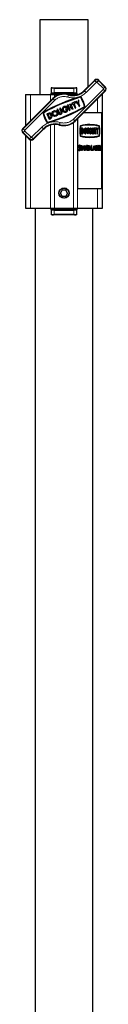
# Model space of a CAD drawing. Units: millimetres. Extents: x 587 to 7348, y 605 to 5632.
# Drawn here: x 3073 to 3129, y 3301 to 3951 of the extents above; entities that cross this region are included whole.
import ezdxf

# ---------------------------------------------------------------- set-up
doc = ezdxf.new("R2010")
doc.units = ezdxf.units.MM
doc.header["$LTSCALE"] = 20
doc.linetypes.add('PHANTOM', pattern=[12.7, 6.35, -1.27, 1.27, -1.27, 1.27, -1.27])

msp = doc.modelspace()

# ---------------------------------------------------------------- linework, layer by layer
at = {"color": 7, "linetype": 'Continuous', "lineweight": 25}
for p, q in [((3084.94, 3951.49), (3084.94, 3901.99)), ((3100.82, 3951.49), (3084.94, 3951.49)), ((3116.69, 3951.49), (3100.82, 3951.49)), ((3116.69, 3907.15), (3116.69, 3951.49)), ((3120.97, 3911.43), (3114.23, 3904.69)), ((3128.04, 3907.19), (3123.8, 3911.43)), ((3092.36, 3906.49), (3092.36, 3902.99)), ((3093.03, 3906.49), (3092.36, 3906.49)), ((3093.03, 3902.99), (3092.36, 3902.99)), ((3092.42, 3902.49), (3092.42, 3901.99)), ((3093.03, 3906.49), (3108.6, 3906.49)), ((3108.6, 3902.99), (3093.03, 3902.99)), ((3108.24, 3884.56), (3128.04, 3904.36)), ((3109.28, 3906.49), (3108.6, 3906.49)), ((3109.28, 3902.99), (3108.6, 3902.99)), ((3109.22, 3902.49), (3109.22, 3901.99)), ((3109.28, 3902.99), (3109.28, 3906.49)), ((3093.39, 3899.41), (3073.59, 3879.62)), ((3075.32, 3901.99), (3075.32, 3881.34)), ((3075.32, 3901.99), (3078.75, 3901.99)), ((3078.75, 3901.99), (3091.97, 3901.99)), ((3091.97, 3901.99), (3094.57, 3901.99)), ((3094.57, 3901.99), (3097.62, 3901.99)), ((3104.04, 3901.99), (3107.07, 3901.99)), ((3104.67, 3895.71), (3105.26, 3895.96)), ((3105.26, 3895.96), (3106.76, 3892.42)), ((3108.08, 3897.16), (3105.72, 3896.16)), ((3105.72, 3896.16), (3105.97, 3895.57)), ((3105.97, 3895.57), (3106.86, 3895.94)), ((3106.86, 3895.94), (3108.11, 3892.99)), ((3107.07, 3901.99), (3109.58, 3901.99)), ((3107.45, 3896.2), (3108.33, 3896.57)), ((3108.7, 3893.24), (3107.45, 3896.2)), ((3108.33, 3896.57), (3108.08, 3897.16)), ((3108.93, 3897.52), (3108.34, 3897.27)), ((3108.34, 3897.27), (3109.98, 3895.87)), ((3110.02, 3896.59), (3108.93, 3897.52)), ((3109.98, 3895.87), (3110.73, 3894.1)), ((3110.11, 3898.02), (3110.02, 3896.59)), ((3110.7, 3898.27), (3110.11, 3898.02)), ((3110.57, 3896.12), (3110.7, 3898.27)), ((3111.32, 3894.35), (3110.57, 3896.12)), ((3125.67, 3901.99), (3126.32, 3901.99)), ((3126.32, 3826.99), (3126.32, 3901.99)), ((3090.3, 3889.62), (3089.43, 3889.25)), ((3089.43, 3889.25), (3090.93, 3885.7)), ((3096.76, 3892.36), (3096.16, 3892.11)), ((3096.16, 3892.11), (3097.17, 3889.74)), ((3097.76, 3889.99), (3096.76, 3892.36)), ((3098.53, 3893.11), (3097.94, 3892.86)), ((3097.94, 3892.86), (3098.94, 3890.5)), ((3099.53, 3890.75), (3098.53, 3893.11)), ((3103.1, 3893.3), (3101.72, 3892.72)), ((3101.72, 3892.72), (3101.97, 3892.13)), ((3101.97, 3892.13), (3102.75, 3892.46)), ((3102.85, 3893.62), (3102.19, 3893.34)), ((3103.48, 3895.21), (3102.89, 3894.96)), ((3102.89, 3894.96), (3104.4, 3891.41)), ((3104.11, 3893.73), (3103.48, 3895.21)), ((3104.11, 3893.73), (3105.29, 3894.24)), ((3105.55, 3893.64), (3104.36, 3893.14)), ((3104.99, 3891.67), (3104.36, 3893.14)), ((3104.4, 3891.41), (3104.99, 3891.67)), ((3105.29, 3894.24), (3104.67, 3895.71)), ((3106.17, 3892.17), (3105.55, 3893.64)), ((3106.76, 3892.42), (3106.17, 3892.17)), ((3108.11, 3892.99), (3108.7, 3893.24)), ((3110.73, 3894.1), (3111.32, 3894.35)), ((3125.88, 3889.99), (3113.67, 3889.99)), ((3125.88, 3839.99), (3125.88, 3889.99)), ((3090.55, 3889.03), (3090.27, 3888.91)), ((3090.27, 3888.91), (3091.27, 3886.55)), ((3090.93, 3885.7), (3091.8, 3886.07)), ((3091.27, 3886.55), (3091.55, 3886.66)), ((3109.66, 3885.98), (3109.66, 3839.99)), ((3109.84, 3886.16), (3109.84, 3839.99)), ((3073.59, 3876.79), (3077.83, 3872.55)), ((3080.66, 3872.55), (3087.4, 3879.29)), ((3112.44, 3879.79), (3112.44, 3876.19)), ((3112.53, 3879.79), (3112.44, 3879.79)), ((3112.53, 3879.79), (3112.53, 3876.19)), ((3112.97, 3879.79), (3112.53, 3879.79)), ((3112.97, 3879.19), (3112.83, 3879.19)), ((3112.83, 3879.19), (3112.83, 3876.79)), ((3112.83, 3876.79), (3112.97, 3876.79)), ((3114.92, 3879.79), (3114.83, 3879.79)), ((3115.87, 3879.79), (3115.87, 3877.39)), ((3115.96, 3879.79), (3115.87, 3879.79)), ((3115.96, 3879.79), (3115.96, 3877.39)), ((3116.26, 3879.79), (3115.96, 3879.79)), ((3116.26, 3877.39), (3116.26, 3879.79)), ((3116.77, 3879.79), (3116.77, 3877.39)), ((3116.86, 3879.79), (3116.77, 3879.79)), ((3116.86, 3879.79), (3116.86, 3877.39)), ((3117.16, 3879.79), (3116.86, 3879.79)), ((3117.16, 3877.39), (3117.16, 3879.79)), ((3117.94, 3882.19), (3117.86, 3882.19)), ((3118.28, 3879.79), (3118.19, 3879.79)), ((3118.38, 3878.29), (3118.38, 3877.69)), ((3118.46, 3878.29), (3118.38, 3878.29)), ((3118.46, 3877.69), (3118.38, 3877.69)), ((3118.46, 3878.29), (3118.46, 3877.69)), ((3119.17, 3878.29), (3118.46, 3878.29)), ((3118.46, 3877.69), (3118.86, 3877.69)), ((3118.78, 3878.65), (3118.69, 3878.65)), ((3118.78, 3878.65), (3119.12, 3878.65)), ((3119.3, 3879.79), (3119.3, 3876.19)), ((3119.38, 3879.79), (3119.3, 3879.79)), ((3119.38, 3879.79), (3119.38, 3876.19)), ((3119.68, 3879.79), (3119.38, 3879.79)), ((3119.68, 3878.29), (3119.68, 3879.79)), ((3120.28, 3878.29), (3119.68, 3878.29)), ((3119.68, 3877.69), (3120.28, 3877.69)), ((3119.68, 3876.19), (3119.68, 3877.69)), ((3120.2, 3879.79), (3120.2, 3878.29)), ((3120.28, 3879.79), (3120.2, 3879.79)), ((3120.2, 3877.69), (3120.2, 3876.19)), ((3120.59, 3879.79), (3120.28, 3879.79)), ((3120.28, 3879.79), (3120.28, 3878.29)), ((3120.28, 3877.69), (3120.28, 3876.19)), ((3120.59, 3876.19), (3120.59, 3879.79)), ((3120.73, 3879.79), (3120.73, 3879.19)), ((3120.82, 3879.79), (3120.73, 3879.79)), ((3120.82, 3879.19), (3120.73, 3879.19)), ((3120.82, 3879.79), (3120.82, 3879.19)), ((3122.02, 3879.79), (3120.82, 3879.79)), ((3120.82, 3879.19), (3121.27, 3879.19)), ((3121.18, 3879.19), (3121.18, 3876.19)), ((3121.27, 3879.19), (3121.27, 3876.19)), ((3121.57, 3879.19), (3122.02, 3879.19)), ((3121.57, 3876.19), (3121.57, 3879.19)), ((3122.02, 3879.19), (3122.02, 3879.79)), ((3122.06, 3879.79), (3122.52, 3877.99)), ((3122.15, 3879.79), (3122.06, 3879.79)), ((3122.15, 3879.79), (3122.6, 3877.99)), ((3122.45, 3879.79), (3122.15, 3879.79)), ((3122.75, 3878.59), (3122.45, 3879.79)), ((3122.52, 3877.99), (3122.52, 3876.19)), ((3122.6, 3877.99), (3122.52, 3877.99)), ((3122.6, 3877.99), (3122.6, 3876.19)), ((3122.97, 3879.79), (3122.71, 3878.76)), ((3123.05, 3879.79), (3122.75, 3878.59)), ((3122.9, 3877.99), (3123.35, 3879.79)), ((3122.9, 3876.19), (3122.9, 3877.99)), ((3123.05, 3879.79), (3122.97, 3879.79)), ((3123.35, 3879.79), (3123.05, 3879.79)), ((3075.32, 3875.06), (3075.32, 3826.99)), ((3112.53, 3876.19), (3112.44, 3876.19)), ((3112.53, 3876.19), (3112.97, 3876.19)), ((3114.83, 3876.19), (3114.92, 3876.19)), ((3116.47, 3876.19), (3116.56, 3876.19)), ((3117.86, 3873.78), (3117.94, 3873.78)), ((3118.19, 3876.19), (3118.28, 3876.19)), ((3119.38, 3876.19), (3119.3, 3876.19)), ((3119.38, 3876.19), (3119.68, 3876.19)), ((3120.28, 3876.19), (3120.2, 3876.19)), ((3120.28, 3876.19), (3120.59, 3876.19)), ((3121.27, 3876.19), (3121.18, 3876.19)), ((3121.27, 3876.19), (3121.57, 3876.19)), ((3122.6, 3876.19), (3122.52, 3876.19)), ((3122.6, 3876.19), (3122.9, 3876.19)), ((3110.34, 3865.66), (3110.49, 3865.84)), ((3110.43, 3865.66), (3110.34, 3865.66)), ((3110.43, 3865.66), (3110.58, 3865.84)), ((3110.54, 3867.76), (3110.46, 3867.76)), ((3110.58, 3865.84), (3110.49, 3865.84)), ((3110.64, 3867.23), (3110.55, 3867.23)), ((3110.96, 3864.9), (3110.88, 3864.9)), ((3110.98, 3868.58), (3110.89, 3868.58)), ((3111.24, 3866.19), (3111.16, 3866.19)), ((3111.3, 3867.77), (3111.21, 3867.77)), ((3111.31, 3865.85), (3111.22, 3865.85)), ((3111.44, 3867.99), (3111.3, 3867.77)), ((3111.54, 3868.13), (3111.54, 3868.49)), ((3111.62, 3868.49), (3111.54, 3868.49)), ((3111.62, 3868.13), (3111.54, 3868.13)), ((3111.62, 3868.13), (3111.62, 3868.49)), ((3111.62, 3868.49), (3112.54, 3868.49)), ((3112.01, 3868.13), (3111.62, 3868.13)), ((3111.92, 3864.99), (3111.92, 3868.13)), ((3112.01, 3864.99), (3111.92, 3864.99)), ((3112.01, 3864.99), (3112.01, 3868.13)), ((3112.16, 3864.99), (3112.01, 3864.99)), ((3112.54, 3868.13), (3112.16, 3868.13)), ((3112.16, 3868.13), (3112.16, 3864.99)), ((3112.54, 3868.49), (3112.54, 3868.13)), ((3112.59, 3864.99), (3113.43, 3868.49)), ((3112.68, 3864.99), (3112.59, 3864.99)), ((3112.68, 3864.99), (3113.51, 3868.49)), ((3112.85, 3864.99), (3112.68, 3864.99)), ((3113.12, 3866.11), (3112.85, 3864.99)), ((3113.91, 3866.11), (3113.12, 3866.11)), ((3113.52, 3867.81), (3113.2, 3866.47)), ((3113.2, 3866.47), (3113.83, 3866.47)), ((3113.51, 3868.49), (3113.43, 3868.49)), ((3113.74, 3866.47), (3113.48, 3867.62)), ((3113.51, 3868.49), (3113.53, 3868.49)), ((3113.83, 3866.47), (3113.52, 3867.81)), ((3113.53, 3868.49), (3114.34, 3864.99)), ((3114.09, 3864.99), (3113.83, 3866.11)), ((3114.17, 3864.99), (3113.91, 3866.11)), ((3114.17, 3864.99), (3114.09, 3864.99)), ((3114.34, 3864.99), (3114.17, 3864.99)), ((3114.57, 3864.99), (3114.57, 3868.49)), ((3114.66, 3868.49), (3114.57, 3868.49)), ((3114.66, 3864.99), (3114.57, 3864.99)), ((3114.66, 3864.99), (3114.66, 3868.49)), ((3114.66, 3868.49), (3114.69, 3868.49)), ((3114.82, 3864.99), (3114.66, 3864.99)), ((3114.69, 3868.49), (3115.85, 3865.73)), ((3115.97, 3864.99), (3114.82, 3867.74)), ((3114.82, 3867.74), (3114.82, 3864.99)), ((3115.89, 3864.99), (3114.82, 3867.53)), ((3115.76, 3865.94), (3115.76, 3868.49)), ((3115.85, 3868.49), (3115.76, 3868.49)), ((3115.85, 3865.73), (3115.85, 3868.49)), ((3115.85, 3868.49), (3116.01, 3868.49)), ((3115.97, 3864.99), (3115.89, 3864.99)), ((3116.01, 3864.99), (3115.97, 3864.99)), ((3116.01, 3868.49), (3116.01, 3864.99)), ((3116.37, 3864.99), (3116.37, 3868.49)), ((3116.46, 3868.49), (3116.37, 3868.49)), ((3116.46, 3864.99), (3116.37, 3864.99)), ((3116.46, 3864.99), (3116.46, 3868.49)), ((3116.46, 3868.49), (3116.81, 3868.49)), ((3117, 3864.99), (3116.46, 3864.99)), ((3116.74, 3868.13), (3116.62, 3868.13)), ((3116.62, 3868.13), (3116.62, 3865.35)), ((3116.62, 3865.35), (3116.82, 3865.35)), ((3117.28, 3868.03), (3117.19, 3868.03)), ((3117.32, 3865.44), (3117.23, 3865.44)), ((3117.74, 3866.69), (3117.65, 3866.69)), ((3118.85, 3864.99), (3118.85, 3868.49)), ((3118.93, 3868.49), (3118.85, 3868.49)), ((3118.93, 3864.99), (3118.85, 3864.99)), ((3118.93, 3864.99), (3118.93, 3868.49)), ((3118.93, 3868.49), (3119.09, 3868.49)), ((3119.76, 3864.99), (3118.93, 3864.99)), ((3119.09, 3868.49), (3119.09, 3865.35)), ((3119.09, 3865.35), (3119.76, 3865.35)), ((3119.76, 3865.35), (3119.76, 3864.99)), ((3119.84, 3864.99), (3120.67, 3868.49)), ((3119.92, 3864.99), (3119.84, 3864.99)), ((3119.92, 3864.99), (3120.75, 3868.49)), ((3120.09, 3864.99), (3119.92, 3864.99)), ((3120.36, 3866.11), (3120.09, 3864.99)), ((3121.16, 3866.11), (3120.36, 3866.11)), ((3120.76, 3867.81), (3120.45, 3866.47)), ((3120.45, 3866.47), (3121.07, 3866.47)), ((3120.75, 3868.49), (3120.67, 3868.49)), ((3120.99, 3866.47), (3120.72, 3867.62)), ((3120.75, 3868.49), (3120.78, 3868.49)), ((3121.07, 3866.47), (3120.76, 3867.81)), ((3120.78, 3868.49), (3121.59, 3864.99)), ((3121.33, 3864.99), (3121.07, 3866.11)), ((3121.42, 3864.99), (3121.16, 3866.11)), ((3121.42, 3864.99), (3121.33, 3864.99)), ((3121.59, 3864.99), (3121.42, 3864.99)), ((3121.81, 3864.99), (3121.81, 3868.49)), ((3121.9, 3868.49), (3121.81, 3868.49)), ((3121.9, 3864.99), (3121.81, 3864.99)), ((3121.9, 3868.49), (3122.24, 3868.49)), ((3121.9, 3864.99), (3121.9, 3868.49)), ((3122.38, 3864.99), (3121.9, 3864.99)), ((3122.27, 3868.13), (3122.06, 3868.13)), ((3122.06, 3868.13), (3122.06, 3867.01)), ((3122.06, 3867.01), (3122.16, 3867.01)), ((3122.16, 3866.65), (3122.06, 3866.65)), ((3122.06, 3866.65), (3122.06, 3865.35)), ((3122.06, 3865.35), (3122.28, 3865.35)), ((3122.49, 3866.61), (3122.4, 3866.61)), ((3122.64, 3867.61), (3122.56, 3867.61)), ((3122.78, 3865.98), (3122.69, 3865.98)), ((3123.21, 3864.99), (3123.21, 3868.49)), ((3123.3, 3868.49), (3123.21, 3868.49)), ((3123.3, 3864.99), (3123.21, 3864.99)), ((3123.3, 3864.99), (3123.3, 3868.49)), ((3123.3, 3868.49), (3124.29, 3868.49)), ((3124.29, 3864.99), (3123.3, 3864.99)), ((3124.29, 3868.13), (3123.45, 3868.13)), ((3123.45, 3868.13), (3123.45, 3867.05)), ((3123.45, 3867.05), (3124.29, 3867.05)), ((3124.29, 3866.69), (3123.45, 3866.69)), ((3123.45, 3866.69), (3123.45, 3865.35)), ((3123.45, 3865.35), (3124.29, 3865.35)), ((3124.29, 3868.49), (3124.29, 3868.13)), ((3124.29, 3867.05), (3124.29, 3866.69)), ((3124.29, 3865.35), (3124.29, 3864.99)), ((3124.51, 3864.99), (3124.51, 3868.49)), ((3124.6, 3868.49), (3124.51, 3868.49)), ((3124.6, 3864.99), (3124.51, 3864.99)), ((3124.6, 3868.49), (3124.76, 3868.49)), ((3124.6, 3864.99), (3124.6, 3868.49)), ((3125.43, 3864.99), (3124.6, 3864.99)), ((3124.76, 3868.49), (3124.76, 3865.35)), ((3124.76, 3865.35), (3125.43, 3865.35)), ((3125.43, 3865.35), (3125.43, 3864.99)), ((3098.51, 3836.99), (3099.66, 3838.99)), ((3101.97, 3838.99), (3099.66, 3838.99)), ((3103.13, 3836.99), (3101.97, 3838.99)), ((3109.84, 3839.99), (3109.66, 3839.99)), ((3109.84, 3839.99), (3125.88, 3839.99)), ((3099.66, 3834.99), (3098.51, 3836.99)), ((3099.66, 3834.99), (3101.97, 3834.99)), ((3103.13, 3836.99), (3101.97, 3834.99)), ((3075.32, 3826.99), (3078.75, 3826.99)), ((3078.75, 3826.99), (3091.97, 3826.99)), ((3081.77, 3826.99), (3081.77, 3282.49)), ((3091.97, 3826.99), (3094.57, 3826.99)), ((3092.36, 3825.99), (3092.36, 3822.49)), ((3093.03, 3825.99), (3092.36, 3825.99)), ((3092.42, 3826.99), (3092.42, 3826.49)), ((3093.03, 3825.99), (3108.6, 3825.99)), ((3094.57, 3826.99), (3107.07, 3826.99)), ((3107.07, 3826.99), (3109.66, 3826.99)), ((3109.28, 3825.99), (3108.6, 3825.99)), ((3109.22, 3826.99), (3109.22, 3826.49)), ((3109.28, 3822.49), (3109.28, 3825.99)), ((3109.66, 3826.99), (3122.88, 3826.99)), ((3119.87, 3282.49), (3119.87, 3826.99)), ((3122.88, 3826.99), (3126.32, 3826.99)), ((3093.03, 3822.49), (3092.36, 3822.49)), ((3108.6, 3822.49), (3093.03, 3822.49)), ((3109.28, 3822.49), (3108.6, 3822.49))]:
    msp.add_line(p, q, dxfattribs=at)
at = {"color": 36, "linetype": 'PHANTOM', "lineweight": 18}
for p, q in [((3114.41, 3904.51), (3121.15, 3911.25)), ((3122.21, 3910.19), (3115.47, 3903.45)), ((3121.15, 3911.25), (3120.97, 3911.43)), ((3126.8, 3905.95), (3122.56, 3910.19)), ((3123.62, 3911.25), (3123.8, 3911.43)), ((3123.62, 3911.25), (3127.86, 3907.01)), ((3109.22, 3902.49), (3092.42, 3902.49)), ((3094.36, 3903.49), (3094.36, 3905.99)), ((3107.28, 3905.99), (3094.36, 3905.99)), ((3094.36, 3903.49), (3107.28, 3903.49)), ((3107, 3885.8), (3126.8, 3905.6)), ((3107.28, 3903.49), (3107.28, 3905.99)), ((3127.86, 3904.54), (3108.06, 3884.74)), ((3114.41, 3904.51), (3114.23, 3904.69)), ((3127.86, 3907.01), (3128.04, 3907.19)), ((3127.86, 3904.54), (3128.04, 3904.36)), ((3073.77, 3879.44), (3093.57, 3899.23)), ((3094.63, 3898.17), (3074.83, 3878.38)), ((3078.75, 3901.99), (3078.75, 3884.78)), ((3091.97, 3901.99), (3091.97, 3897.99)), ((3093.57, 3899.23), (3093.39, 3899.41)), ((3094.57, 3901.99), (3094.57, 3900.43)), ((3103.74, 3901.81), (3103.81, 3902.05)), ((3107.07, 3901.99), (3107.07, 3901.62)), ((3122.88, 3899.2), (3122.88, 3889.99)), ((3107.07, 3883.55), (3107.07, 3826.99)), ((3108.06, 3884.74), (3108.24, 3884.56)), ((3109.66, 3885.98), (3109.66, 3826.99)), ((3073.77, 3879.44), (3073.59, 3879.62)), ((3073.77, 3876.97), (3073.59, 3876.79)), ((3078.01, 3872.73), (3073.77, 3876.97)), ((3074.83, 3878.03), (3079.07, 3873.79)), ((3079.42, 3873.79), (3086.16, 3880.53)), ((3087.23, 3879.47), (3080.48, 3872.73)), ((3087.23, 3879.47), (3087.4, 3879.29)), ((3091.97, 3881.96), (3091.97, 3826.99)), ((3094.57, 3882.36), (3094.57, 3826.99)), ((3097.9, 3882.17), (3097.82, 3881.92)), ((3111.54, 3880.95), (3111.45, 3880.95)), ((3111.81, 3881.48), (3111.73, 3881.48)), ((3115.96, 3877.39), (3115.87, 3877.39)), ((3116.86, 3877.39), (3116.77, 3877.39)), ((3124.05, 3881.18), (3123.97, 3881.18)), ((3124.2, 3880.9), (3124.11, 3880.9)), ((3078.01, 3872.73), (3077.83, 3872.55)), ((3078.75, 3872.02), (3078.75, 3826.99)), ((3080.48, 3872.73), (3080.66, 3872.55)), ((3111.54, 3875.03), (3111.45, 3875.03)), ((3111.81, 3874.5), (3111.73, 3874.5)), ((3124.05, 3874.8), (3123.97, 3874.8)), ((3124.2, 3875.07), (3124.11, 3875.07)), ((3110.93, 3866.75), (3110.84, 3866.75)), ((3122.88, 3839.99), (3122.88, 3826.99)), ((3092.42, 3826.49), (3109.22, 3826.49)), ((3107.28, 3825.49), (3094.36, 3825.49)), ((3094.36, 3822.99), (3094.36, 3825.49)), ((3107.28, 3822.99), (3107.28, 3825.49)), ((3094.36, 3822.99), (3107.28, 3822.99))]:
    msp.add_line(p, q, dxfattribs=at)
at = {"color": 36, "linetype": 'PHANTOM', "lineweight": 18, "flags": 128}
for points in [[(3121.15, 3911.25), (3121.18, 3911.23), (3121.24, 3911.17), (3121.34, 3911.07), (3121.47, 3910.93), (3121.63, 3910.77), (3121.81, 3910.59), (3122.01, 3910.4), (3122.21, 3910.19)], [(3123.62, 3911.25), (3123.6, 3911.23), (3123.54, 3911.17), (3123.44, 3911.07), (3123.3, 3910.93), (3123.15, 3910.77), (3122.96, 3910.59), (3122.77, 3910.4), (3122.56, 3910.19)], [(3114.41, 3904.51), (3114.43, 3904.49), (3114.5, 3904.43), (3114.59, 3904.33), (3114.73, 3904.19), (3114.89, 3904.03), (3115.07, 3903.85), (3115.27, 3903.66), (3115.47, 3903.45)], [(3127.86, 3907.01), (3127.84, 3906.98), (3127.78, 3906.92), (3127.68, 3906.82), (3127.55, 3906.69), (3127.39, 3906.53), (3127.21, 3906.35), (3127.01, 3906.15), (3126.8, 3905.95)], [(3127.86, 3904.54), (3127.84, 3904.56), (3127.78, 3904.62), (3127.68, 3904.72), (3127.55, 3904.86), (3127.39, 3905.02), (3127.2, 3905.2), (3127.01, 3905.39), (3126.8, 3905.6)], [(3094.63, 3898.17), (3094.43, 3898.38), (3094.23, 3898.58), (3094.05, 3898.76), (3093.89, 3898.92), (3093.76, 3899.05), (3093.66, 3899.15), (3093.6, 3899.21), (3093.57, 3899.23)], [(3103.31, 3900.37), (3103.39, 3900.65), (3103.47, 3900.92), (3103.55, 3901.16), (3103.61, 3901.38), (3103.67, 3901.56), (3103.71, 3901.69), (3103.73, 3901.78), (3103.74, 3901.81)], [(3097.9, 3882.17), (3097.9, 3882.2), (3097.93, 3882.28), (3097.97, 3882.42), (3098.02, 3882.6), (3098.09, 3882.81), (3098.16, 3883.06), (3098.24, 3883.33), (3098.32, 3883.61)], [(3108.06, 3884.74), (3108.04, 3884.77), (3107.98, 3884.83), (3107.88, 3884.93), (3107.74, 3885.06), (3107.58, 3885.22), (3107.4, 3885.4), (3107.21, 3885.6), (3107, 3885.8)], [(3074.83, 3878.38), (3074.63, 3878.58), (3074.43, 3878.78), (3074.25, 3878.96), (3074.09, 3879.12), (3073.96, 3879.25), (3073.86, 3879.35), (3073.79, 3879.42), (3073.77, 3879.44)], [(3074.83, 3878.03), (3074.63, 3877.82), (3074.43, 3877.63), (3074.25, 3877.45), (3074.09, 3877.29), (3073.96, 3877.15), (3073.86, 3877.05), (3073.79, 3876.99), (3073.77, 3876.97)], [(3086.16, 3880.53), (3086.37, 3880.32), (3086.57, 3880.12), (3086.75, 3879.94), (3086.91, 3879.78), (3087.04, 3879.65), (3087.14, 3879.55), (3087.2, 3879.49), (3087.23, 3879.47)], [(3079.07, 3873.79), (3078.87, 3873.58), (3078.67, 3873.38), (3078.49, 3873.2), (3078.33, 3873.04), (3078.2, 3872.91), (3078.1, 3872.81), (3078.04, 3872.75), (3078.01, 3872.73)], [(3079.42, 3873.79), (3079.63, 3873.58), (3079.82, 3873.38), (3080.01, 3873.2), (3080.17, 3873.04), (3080.3, 3872.91), (3080.4, 3872.81), (3080.46, 3872.75), (3080.48, 3872.73)]]:
    msp.add_lwpolyline(points, dxfattribs=at)
at = {"color": 7, "linetype": 'Continuous', "lineweight": 25, "flags": 128}
for points in [[(3112.89, 3876.79), (3113.12, 3876.88), (3113.31, 3877.14), (3113.44, 3877.53), (3113.49, 3877.99), (3113.44, 3878.45), (3113.31, 3878.84), (3113.12, 3879.1), (3112.89, 3879.19)], [(3112.97, 3876.19), (3113.32, 3876.32), (3113.61, 3876.72), (3113.81, 3877.3), (3113.87, 3877.99), (3113.81, 3878.68), (3113.61, 3879.26), (3113.32, 3879.65), (3112.97, 3879.79)], [(3112.97, 3876.79), (3113.2, 3876.88), (3113.4, 3877.14), (3113.53, 3877.53), (3113.57, 3877.99), (3113.53, 3878.45), (3113.4, 3878.84), (3113.2, 3879.1), (3112.97, 3879.19)], [(3114.83, 3879.79), (3114.48, 3879.65), (3114.19, 3879.26), (3114, 3878.68), (3113.93, 3877.99), (3114, 3877.3), (3114.19, 3876.72), (3114.48, 3876.32), (3114.83, 3876.19), (3114.83, 3876.19)], [(3115.82, 3877.99), (3115.75, 3878.68), (3115.55, 3879.26), (3115.26, 3879.65), (3114.92, 3879.79), (3114.57, 3879.65), (3114.28, 3879.26), (3114.08, 3878.68), (3114.01, 3877.99), (3114.08, 3877.3), (3114.28, 3876.72), (3114.57, 3876.32), (3114.92, 3876.19), (3115.26, 3876.32), (3115.55, 3876.72), (3115.75, 3877.3), (3115.82, 3877.99)], [(3115.52, 3877.99), (3115.47, 3878.45), (3115.34, 3878.84), (3115.15, 3879.1), (3114.92, 3879.19), (3114.69, 3879.1), (3114.49, 3878.84), (3114.36, 3878.45), (3114.31, 3877.99), (3114.36, 3877.53), (3114.49, 3877.14), (3114.69, 3876.88), (3114.92, 3876.79), (3115.15, 3876.88), (3115.34, 3877.14), (3115.47, 3877.53), (3115.52, 3877.99)], [(3114.87, 3879.19), (3115.06, 3879.1), (3115.26, 3878.84), (3115.39, 3878.45), (3115.43, 3877.99)], [(3115.43, 3877.99), (3115.39, 3877.53), (3115.26, 3877.14), (3115.06, 3876.88), (3114.87, 3876.79)], [(3115.87, 3877.39), (3115.92, 3876.93), (3116.05, 3876.54), (3116.24, 3876.28), (3116.47, 3876.19)], [(3115.96, 3877.39), (3116, 3876.93), (3116.13, 3876.54), (3116.33, 3876.28), (3116.56, 3876.19), (3116.79, 3876.28), (3116.98, 3876.54), (3117.12, 3876.93), (3117.16, 3877.39)], [(3116.86, 3877.39), (3116.84, 3877.16), (3116.77, 3876.96), (3116.67, 3876.83), (3116.56, 3876.79), (3116.44, 3876.83), (3116.35, 3876.96), (3116.28, 3877.16), (3116.26, 3877.39)], [(3118.19, 3879.79), (3118.17, 3879.79), (3117.82, 3879.63), (3117.53, 3879.2), (3117.34, 3878.58), (3117.29, 3877.86), (3117.39, 3877.17), (3117.62, 3876.6), (3117.94, 3876.26), (3118.19, 3876.19)], [(3119.12, 3878.65), (3118.92, 3879.26), (3118.62, 3879.66), (3118.26, 3879.79), (3117.91, 3879.63), (3117.61, 3879.2), (3117.43, 3878.58), (3117.38, 3877.86), (3117.47, 3877.17), (3117.7, 3876.6), (3118.02, 3876.26), (3118.38, 3876.2), (3118.73, 3876.43), (3119, 3876.91), (3119.15, 3877.56), (3119.17, 3878.29)], [(3118.86, 3877.69), (3118.75, 3877.24), (3118.56, 3876.92), (3118.31, 3876.79), (3118.07, 3876.86), (3117.86, 3877.13), (3117.72, 3877.55), (3117.68, 3878.04), (3117.74, 3878.53), (3117.9, 3878.92), (3118.12, 3879.15), (3118.37, 3879.18), (3118.6, 3879), (3118.78, 3878.65)], [(3118.23, 3879.19), (3118.28, 3879.18), (3118.52, 3879), (3118.69, 3878.65)], [(3110.88, 3864.9), (3110.69, 3864.97), (3110.52, 3865.17), (3110.34, 3865.66)], [(3110.96, 3864.9), (3110.77, 3864.97), (3110.61, 3865.17), (3110.43, 3865.66)], [(3110.46, 3867.76), (3110.5, 3868.12), (3110.62, 3868.4), (3110.74, 3868.53), (3110.89, 3868.58)], [(3110.55, 3867.23), (3110.48, 3867.51), (3110.46, 3867.76)], [(3110.54, 3867.76), (3110.58, 3868.12), (3110.7, 3868.4), (3110.83, 3868.53), (3110.98, 3868.58)], [(3110.64, 3867.23), (3110.56, 3867.51), (3110.54, 3867.76)], [(3110.84, 3866.75), (3110.67, 3867), (3110.55, 3867.23)], [(3110.58, 3865.84), (3110.76, 3865.4), (3110.85, 3865.3), (3110.96, 3865.26)], [(3110.93, 3866.75), (3110.76, 3867), (3110.64, 3867.23)], [(3110.96, 3868.22), (3110.85, 3868.19), (3110.76, 3868.07), (3110.72, 3867.94), (3110.7, 3867.78)], [(3110.82, 3867.32), (3110.95, 3867.13), (3111.05, 3866.98)], [(3111.16, 3866.19), (3110.99, 3866.53), (3110.84, 3866.75)], [(3111.21, 3867.77), (3111.05, 3868.11), (3110.96, 3868.19), (3110.87, 3868.22)], [(3110.88, 3865.26), (3111.02, 3865.31), (3111.14, 3865.45), (3111.2, 3865.64), (3111.22, 3865.85)], [(3111.24, 3866.19), (3111.08, 3866.53), (3110.93, 3866.75)], [(3111.3, 3867.77), (3111.14, 3868.11), (3111.05, 3868.19), (3110.96, 3868.22)], [(3110.96, 3865.26), (3111.1, 3865.31), (3111.22, 3865.45), (3111.29, 3865.64), (3111.31, 3865.85)], [(3111.47, 3865.85), (3111.42, 3865.43), (3111.28, 3865.11), (3111.13, 3864.95), (3110.96, 3864.9)], [(3110.98, 3868.58), (3111.13, 3868.52), (3111.27, 3868.36), (3111.44, 3867.99)], [(3111.22, 3865.85), (3111.2, 3866.05), (3111.16, 3866.19)], [(3111.31, 3865.85), (3111.29, 3866.05), (3111.24, 3866.19)], [(3117.19, 3868.03), (3116.89, 3868.12), (3116.65, 3868.13)], [(3116.73, 3865.35), (3117.01, 3865.37), (3117.23, 3865.44)], [(3117.28, 3868.03), (3116.98, 3868.12), (3116.74, 3868.13)], [(3116.81, 3868.49), (3117.13, 3868.46), (3117.37, 3868.36)], [(3116.82, 3865.35), (3117.1, 3865.37), (3117.32, 3865.44)], [(3117.9, 3866.69), (3117.82, 3865.92), (3117.59, 3865.3), (3117.31, 3865.05), (3117, 3864.99)], [(3122.08, 3867.01), (3122.39, 3867.1), (3122.46, 3867.19), (3122.51, 3867.31), (3122.55, 3867.46), (3122.56, 3867.61)], [(3122.4, 3866.61), (3122.22, 3866.64), (3122.08, 3866.65)], [(3122.16, 3867.01), (3122.48, 3867.1), (3122.55, 3867.19), (3122.6, 3867.31), (3122.63, 3867.46), (3122.64, 3867.61)], [(3122.49, 3866.61), (3122.31, 3866.64), (3122.16, 3866.65)], [(3122.56, 3867.61), (3122.53, 3867.86), (3122.49, 3867.96), (3122.43, 3868.03), (3122.19, 3868.13)], [(3122.2, 3865.35), (3122.52, 3865.45), (3122.64, 3865.67), (3122.68, 3865.82), (3122.69, 3865.98)], [(3122.24, 3868.49), (3122.47, 3868.45), (3122.67, 3868.25), (3122.77, 3867.96), (3122.8, 3867.62)], [(3122.64, 3867.61), (3122.61, 3867.86), (3122.57, 3867.96), (3122.52, 3868.03), (3122.27, 3868.13)], [(3122.28, 3865.35), (3122.61, 3865.45), (3122.73, 3865.67), (3122.77, 3865.82), (3122.78, 3865.98)], [(3122.94, 3865.98), (3122.88, 3865.53), (3122.73, 3865.18), (3122.56, 3865.03), (3122.38, 3864.99)]]:
    msp.add_lwpolyline(points, dxfattribs=at)
at = {"color": 7, "linetype": 'Continuous', "lineweight": 25}
for centre, radius in [((3094.87, 3889.47), 1.93), ((3094.87, 3889.47), 1.28), ((3100.82, 3836.99), 3.4), ((3100.82, 3836.99), 3.31)]:
    msp.add_circle(centre, radius, dxfattribs=at)
for centre, radius, start, end in [((3122.39, 3910.02), 2, 44.99127, 134.99127), ((3092, 3901.76), 4.84, 60.89387, 77.69474), ((3092, 3907.72), 4.84, 282.30356, 299.10331), ((3100.82, 3891.99), 10.5, 73.42816, 134.99127), ((3106.81, 3912.12), 10.75, 253.42816, 314.99127), ((3106.81, 3912.12), 10.5, 253.42816, 314.99127), ((3109.63, 3901.76), 4.84, 102.30526, 119.10613), ((3109.63, 3907.72), 4.84, 240.89669, 257.69644), ((3126.63, 3905.77), 2, 314.99127, 44.99127), ((3142.87, 3792.84), 112.2, 106.28682, 119.68203), ((3142.87, 3792.84), 111.88, 106.28682, 119.68203), ((3111.6, 3899.89), 0.674, 31.55838, 106.28682), ((3111.6, 3899.89), 0.353, 31.55838, 106.28682), ((3094.08, 3889.13), 20.91, 14.41047, 31.55838), ((3094.08, 3889.13), 21.23, 14.41047, 31.55838), ((3087.65, 3889.73), 0.674, 119.68203, 194.41047), ((3107.56, 3894.85), 21.23, 194.41047, 211.55838), ((3087.65, 3889.73), 0.353, 119.68203, 194.41047), ((3107.56, 3894.85), 20.91, 194.41047, 211.55838), ((3058.76, 3991.14), 111.88, 286.28682, 299.68203), ((3058.76, 3991.14), 112.2, 286.28682, 299.68203), ((3091.05, 3887.85), 1.93, 292.98442, 112.98442), ((3098.35, 3890.24), 1.28, 202.98442, 22.98442), ((3098.35, 3890.24), 0.643, 202.98442, 22.98442), ((3101.48, 3892.27), 1.93, 44.48834, 32.5758), ((3101.48, 3892.27), 1.28, 56.33572, 8.51307), ((3113.99, 3894.25), 0.353, 299.68203, 14.41047), ((3113.99, 3894.25), 0.674, 299.68203, 14.41047), ((3090.04, 3884.09), 0.674, 211.55838, 286.28682), ((3090.04, 3884.09), 0.353, 211.55838, 286.28682), ((3091.05, 3887.85), 1.28, 292.96056, 113.00829), ((3100.82, 3891.99), 10.5, 253.42816, 314.99127), ((3075.01, 3878.2), 2, 134.99127, 224.99127), ((3094.83, 3871.86), 10.75, 73.42816, 134.99127), ((3094.83, 3871.86), 10.5, 73.42816, 134.99127), ((3150.74, 3877.99), 39.4, 175.69348, 184.30652), ((3150.83, 3877.99), 39.4, 175.69352, 184.30648), ((3112.01, 3880.99), 0.564, 120.54536, 184.69029), ((3112.1, 3880.99), 0.564, 120.54522, 184.69026), ((3150.38, 3877.99), 38.8, 175.6935, 184.3065), ((3111.98, 3880.93), 0.295, 120.53594, 184.70067), ((3117.88, 3855.38), 26.82, 90.05183, 103.26559), ((3117.94, 3855.54), 26.65, 76.70465, 103.29535), ((3117.94, 3855.32), 26.58, 76.70379, 103.29621), ((3116.19, 3877.29), 0.589, 303.22331, 9.88534), ((3117.83, 3855.15), 26.74, 76.73393, 89.94827), ((3117.83, 3877.65), 0.946, 295.39402, 2.59214), ((3123.82, 3880.93), 0.295, 355.29947, 59.46362), ((3123.9, 3880.93), 0.295, 355.2992, 59.46449), ((3123.79, 3880.99), 0.564, 355.30946, 59.45489), ((3085.42, 3877.99), 38.8, 355.6935, 4.3065), ((3085.5, 3877.99), 38.8, 355.6935, 4.3065), ((3085.06, 3877.99), 39.4, 355.69344, 4.30656), ((3079.25, 3873.96), 2, 224.99127, 314.99127), ((3112.01, 3874.98), 0.564, 175.30854, 239.45057), ((3112.1, 3874.98), 0.564, 175.30856, 239.45071), ((3111.98, 3875.05), 0.295, 175.31182, 239.45157), ((3117.88, 3900.61), 26.83, 256.73636, 269.94623), ((3117.94, 3900.44), 26.65, 256.70465, 283.29535), ((3117.94, 3900.66), 26.58, 256.70512, 283.29488), ((3117.83, 3900.83), 26.75, 270.05251, 283.26419), ((3123.82, 3875.05), 0.295, 300.54886, 4.68805), ((3123.9, 3875.05), 0.295, 300.54799, 4.68832), ((3123.79, 3874.98), 0.564, 300.54918, 4.69171), ((3111.61, 3867.77), 0.911, 179.50402, 209.17868), ((3109.63, 3865.81), 1.84, 0.9938, 39.1998), ((3116.14, 3866.92), 1.53, 351.63592, 46.51574), ((3116.23, 3866.47), 1.44, 314.04282, 8.90665), ((3116.22, 3866.92), 1.53, 351.63625, 46.51541), ((3116.32, 3866.47), 1.44, 314.0427, 8.90662), ((3115.9, 3866.98), 2.01, 351.83749, 43.32758), ((3122.02, 3866.05), 0.678, 354.15216, 55.16781), ((3122.1, 3866.05), 0.678, 354.15194, 55.16804), ((3121.56, 3867.56), 1.24, 326.67943, 2.85305), ((3121.87, 3866.09), 1.07, 354.07593, 47.28717), ((3092.05, 3821.38), 4.71, 60.66668, 77.92193), ((3109.59, 3821.38), 4.71, 102.07807, 119.33332), ((3092, 3827.22), 4.84, 282.30356, 299.10331), ((3109.63, 3827.22), 4.84, 240.89669, 257.69644)]:
    msp.add_arc(centre, radius, start, end, dxfattribs=at)
at = {"color": 36, "linetype": 'PHANTOM', "lineweight": 18}
for centre, radius, start, end in [((3122.39, 3910.02), 1.75, 44.99127, 134.99127), ((3122.39, 3910.02), 0.247, 44.99127, 134.99127), ((3106.81, 3912.12), 12.25, 253.42816, 314.99127), ((3126.63, 3905.77), 0.247, 314.99127, 44.99127), ((3126.63, 3905.77), 1.75, 314.99127, 44.99127), ((3100.82, 3891.99), 10.25, 73.42816, 134.99127), ((3100.82, 3891.99), 8.75, 73.42816, 134.99127), ((3094.83, 3871.86), 12.25, 73.42816, 134.99127), ((3100.82, 3891.99), 10.25, 253.42816, 314.99127), ((3100.82, 3891.99), 8.75, 253.42816, 314.99127), ((3075.01, 3878.2), 1.75, 134.99127, 224.99127), ((3075.01, 3878.2), 0.247, 134.99127, 224.99127), ((3079.25, 3873.96), 1.75, 224.99127, 314.99127), ((3079.25, 3873.96), 0.247, 224.99127, 314.99127)]:
    msp.add_arc(centre, radius, start, end, dxfattribs=at)
at = {"color": 7, "linetype": 'Continuous', "lineweight": 25}
for centre, start_param, end_param in [((3092.38, 3902.49), 4.712389, 6.283185), ((3109.25, 3902.49), 0, 1.570796), ((3092.38, 3826.49), 3.141593, 4.712389), ((3109.25, 3826.49), 1.570796, 3.141593)]:
    msp.add_ellipse(centre, major_axis=(0, 0.5), ratio=0.069927, start_param=start_param, end_param=end_param, dxfattribs=at)

doc.saveas('drawing.dxf')
